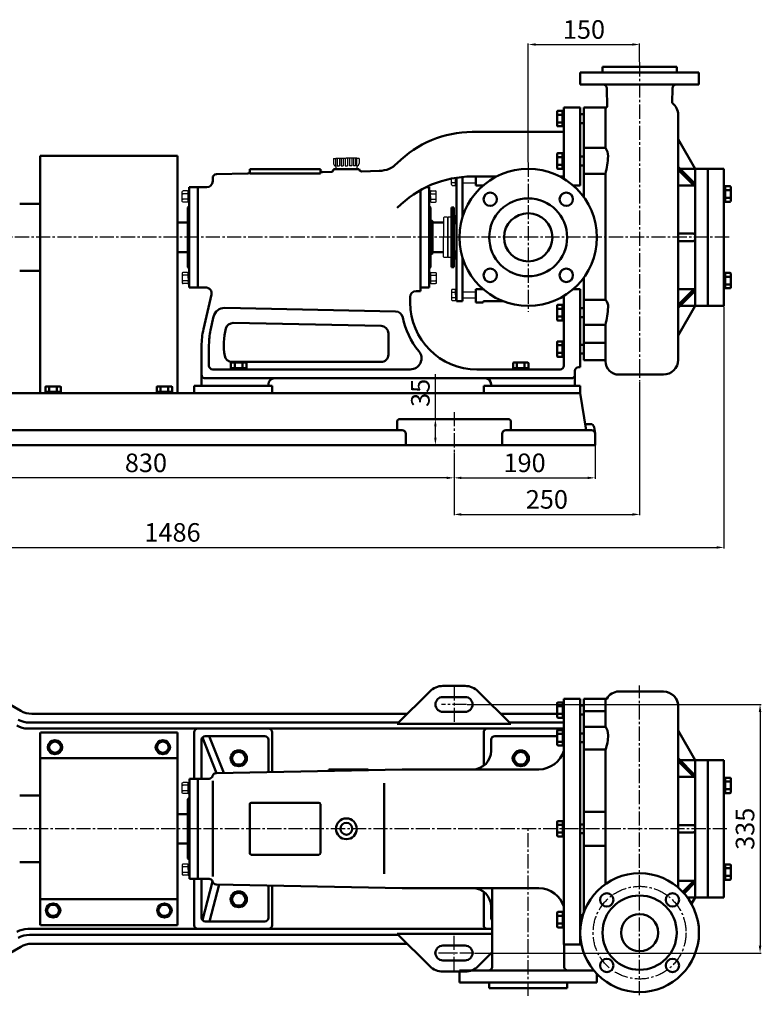
# Model space of a CAD drawing. Units: millimetres. Extents: x 3307 to 5978, y 2298 to 3780.
# Drawn here: x 4979 to 5978, y 2434 to 3761 of the extents above; entities that cross this region are included whole.
import ezdxf

# ---------------------------------------------------------------- set-up
doc = ezdxf.new("R2010")
doc.units = ezdxf.units.MM
doc.linetypes.add('CENTER2', pattern=[28.575, 19.05, -3.175, 3.175, -3.175])
for name, color, linetype in [('1', 7, 'Continuous'), ('2', 1, 'Continuous'), ('3.中心线', 1, 'CENTER2'), ('4.尺寸线', 3, 'Continuous')]:
    doc.layers.add(name, color=color, linetype=linetype)
doc.layers.add('1.粗实线', color=7, linetype='Continuous', lineweight=50)
doc.layers.add('粗实线', color=7, linetype='Continuous', lineweight=40)
doc.styles.get("Standard").update_dxf_attribs({"font": 'txt', "bigfont": 'gbcbig.shx'})
doc.dimstyles.new('ISO-25', dxfattribs={"dimtxt": 25, "dimasz": 10, "dimexe": 1.25, "dimexo": 0.625, "dimgap": 4.5, "dimtad": 1, "dimtxsty": 'Standard', "dimcen": 2.5, "dimadec": 0, "dimazin": 0, "dimtfac": 1, "dimtmove": 0, "dimatfit": 3, "dimfxl": 0, "dimarcsym": 0})

# ---------------------------------------------------------------- blocks, each defined once
blk = doc.blocks.new('*D11')
at = {"layer": '4.尺寸线', "color": 0, "lineweight": -2, "transparency": 16777216}
for p, q in [((5664.1, 3569.1), (5664.1, 3729)), ((5814.1, 3704.4), (5814.1, 3729)), ((5674.1, 3727.7), (5804.1, 3727.7))]:
    blk.add_line(p, q, dxfattribs=at)
at = {"layer": '4.尺寸线', "color": 0, "transparency": 16777216}
for points in [[(5674.1, 3729.4), (5674.1, 3726.1), (5664.1, 3727.7)], [(5804.1, 3729.4), (5804.1, 3726.1), (5814.1, 3727.7)]]:
    blk.add_solid(points, dxfattribs=at)
at = {"layer": 'Defpoints', "color": 0, "transparency": 16777216}
for p in [(5814.1, 3727.7), (5814.1, 3703.8), (5664.1, 3568.5)]:
    blk.add_point(p, dxfattribs=at)
at = {"layer": '4.尺寸线', "color": 0, "transparency": 16777216, "insert": (5739.1, 3744.7), "char_height": 25, "attachment_point": 5}
blk.add_mtext('150', dxfattribs=at)
blk = doc.blocks.new('*D25')
at = {"layer": '4.尺寸线', "color": 0, "lineweight": -2, "transparency": 16777216}
for p, q in [((5539, 3222.9), (5539, 3283.5)), ((5563.4, 3222.9), (5537.7, 3222.9)), ((5539, 3197.9), (5539, 3212.9)), ((5563.4, 3187.9), (5537.7, 3187.9))]:
    blk.add_line(p, q, dxfattribs=at)
at = {"layer": '4.尺寸线', "color": 0, "transparency": 16777216}
for points in [[(5537.3, 3212.9), (5540.6, 3212.9), (5539, 3222.9)], [(5537.3, 3197.9), (5540.6, 3197.9), (5539, 3187.9)]]:
    blk.add_solid(points, dxfattribs=at)
at = {"layer": 'Defpoints', "color": 0, "transparency": 16777216}
for p in [(5539, 3222.9), (5564.1, 3222.9), (5564.1, 3187.9)]:
    blk.add_point(p, dxfattribs=at)
at = {"layer": '4.尺寸线', "color": 0, "transparency": 16777216, "insert": (5522, 3258.2), "char_height": 25, "attachment_point": 5, "rotation": 90}
blk.add_mtext('35', dxfattribs=at)
blk = doc.blocks.new('*D26')
at = {"layer": '4.尺寸线', "color": 0, "lineweight": -2, "transparency": 16777216}
for p, q in [((5754.1, 3187.2), (5754.1, 3142.4)), ((5564.1, 3177.6), (5564.1, 3142.4)), ((5574.1, 3143.7), (5744.1, 3143.7))]:
    blk.add_line(p, q, dxfattribs=at)
at = {"layer": '4.尺寸线', "color": 0, "transparency": 16777216}
for points in [[(5574.1, 3145.3), (5574.1, 3142), (5564.1, 3143.7)], [(5744.1, 3145.3), (5744.1, 3142), (5754.1, 3143.7)]]:
    blk.add_solid(points, dxfattribs=at)
at = {"layer": 'Defpoints', "color": 0, "transparency": 16777216}
for p in [(5754.1, 3187.9), (5564.1, 3178.2), (5754.1, 3143.7)]:
    blk.add_point(p, dxfattribs=at)
at = {"layer": '4.尺寸线', "color": 0, "transparency": 16777216, "insert": (5659.1, 3160.7), "char_height": 25, "attachment_point": 5}
blk.add_mtext('190', dxfattribs=at)
blk = doc.blocks.new('*D12')
at = {"layer": '4.尺寸线', "color": 0, "lineweight": -2, "transparency": 16777216}
for p, q in [((5814.1, 3273.7), (5814.1, 3093.2)), ((5564.1, 3176.9), (5564.1, 3093.2)), ((5574.1, 3094.4), (5804.1, 3094.4))]:
    blk.add_line(p, q, dxfattribs=at)
at = {"layer": '4.尺寸线', "color": 0, "transparency": 16777216}
for points in [[(5574.1, 3096.1), (5574.1, 3092.7), (5564.1, 3094.4)], [(5804.1, 3096.1), (5804.1, 3092.7), (5814.1, 3094.4)]]:
    blk.add_solid(points, dxfattribs=at)
at = {"layer": 'Defpoints', "color": 0, "transparency": 16777216}
for p in [(5814.1, 3274.3), (5564.1, 3177.6), (5814.1, 3094.4)]:
    blk.add_point(p, dxfattribs=at)
at = {"layer": '4.尺寸线', "color": 0, "transparency": 16777216, "insert": (5689.1, 3111.4), "char_height": 25, "attachment_point": 5}
blk.add_mtext('250', dxfattribs=at)
blk = doc.blocks.new('*D13')
at = {"layer": '4.尺寸线', "color": 0, "lineweight": -2, "transparency": 16777216}
for p, q in [((4734.1, 3177.6), (4734.1, 3142.4)), ((5564.1, 3176.3), (5564.1, 3142.4)), ((5554.1, 3143.7), (4744.1, 3143.7))]:
    blk.add_line(p, q, dxfattribs=at)
at = {"layer": '4.尺寸线', "color": 0, "transparency": 16777216}
for points in [[(4744.1, 3145.3), (4744.1, 3142), (4734.1, 3143.7)], [(5554.1, 3145.3), (5554.1, 3142), (5564.1, 3143.7)]]:
    blk.add_solid(points, dxfattribs=at)
at = {"layer": 'Defpoints', "color": 0, "transparency": 16777216}
for p in [(4734.1, 3178.2), (5564.1, 3176.9), (4734.1, 3143.7)]:
    blk.add_point(p, dxfattribs=at)
at = {"layer": '4.尺寸线', "color": 0, "transparency": 16777216, "insert": (5149.1, 3160.7), "char_height": 25, "attachment_point": 5}
blk.add_mtext('830', dxfattribs=at)
blk = doc.blocks.new('A$C3E7F2338')
at = {"layer": '1'}
for p, q in [((3, 15), (1.4, 15)), ((1.4, 7.5), (1.4, 15)), ((3, 7.5), (3, 15)), ((3, 11.7), (1.4, 11.7)), ((1.4, 7.5), (1.4, 0)), ((3, 3.3), (1.4, 3.3)), ((3, 0), (1.4, 0)), ((3, 7.5), (3, 0))]:
    blk.add_line(p, q, dxfattribs=at)
blk = doc.blocks.new('A$C28601A32')
at = {"layer": '1'}
for p, q in [((2.5, 1), (2.5, 14)), ((3.5, 15), (9.4, 15)), ((10.4, 1), (10.4, 14)), ((3.5, 11.3), (9.4, 11.3)), ((3.5, 3.8), (9.4, 3.8)), ((3.5, 0), (9.4, 0))]:
    blk.add_line(p, q, dxfattribs=at)
for centre, start, end in [((3.5, 14), 90, 180), ((9.4, 14), 0, 90), ((3.5, 12.3), 180, 270), ((3.5, 10.3), 90, 180), ((3.5, 4.8), 180, 270), ((3.5, 2.8), 90, 180), ((3.5, 1), 180, 270), ((9.4, 12.3), 270, 0), ((9.4, 10.3), 0, 90), ((9.4, 4.8), 270, 0), ((9.4, 2.8), 0, 90), ((9.4, 1), 270, 0)]:
    blk.add_arc(centre, 1, start, end, dxfattribs=at)
blk = doc.blocks.new('A$C0CB3671B')
for p, q in [((315.2, 88), (315.2, 88)), ((170.5, 17.3), (170.4, 17.3))]:
    blk.add_line(p, q)
at = {"layer": '1', "ltscale": 8}
for p, q in [((206.2, 314.1), (206.2, 307.3)), ((206.2, 314.1), (209.4, 314.1)), ((209.4, 314.6), (209.4, 314.1)), ((209.4, 314.6), (223.4, 314.6)), ((209.4, 304.1), (209.4, 314.1)), ((237.4, 314.6), (237.4, 314.1)), ((237.4, 304.1), (237.4, 314.1)), ((240.7, 314.1), (240.7, 307.3)), ((209.4, 304.1), (209.4, 299.7)), ((237.4, 304.1), (237.4, 299.7))]:
    blk.add_line(p, q, dxfattribs=at)
at = {"layer": '1'}
for p, q in [((211.1, 314.6), (211.1, 304.1)), ((214, 314.6), (214, 304.1)), ((216.3, 314.6), (216.3, 304.1)), ((219.2, 314.6), (219.2, 304.1)), ((222, 314.6), (222, 304.1)), ((237.4, 314.6), (223.4, 314.6)), ((224.9, 314.6), (224.9, 304.1)), ((227.6, 314.6), (227.6, 304.1)), ((230.6, 314.6), (230.6, 304.1)), ((232.9, 314.6), (232.9, 304.1)), ((235.8, 314.6), (235.8, 304.1)), ((240.7, 314.1), (237.4, 314.1)), ((211.1, 304.1), (214, 304.1)), ((216.3, 304.1), (219.2, 304.1)), ((222, 304.1), (224.9, 304.1)), ((230.6, 304.1), (227.6, 304.1)), ((235.8, 304.1), (232.9, 304.1)), ((365, 278.8), (365, 287)), ((366, 281.5), (370.3, 281.5)), ((370.3, 285.3), (370.3, 287.9)), ((370.3, 277.7), (370.3, 287.9)), ((370.3, 285.3), (370.3, 277.8)), ((370.3, 281.1), (371.9, 281.1)), ((379.9, 281.3), (397.9, 281.3)), ((381.1, 289.3), (397.9, 289.3)), ((366, 277.7), (370.3, 277.7)), ((370.3, 277.8), (371.9, 277.8)), ((379.9, 246.2), (379.9, 240.5)), ((355.2, 234.8), (354.4, 234.1)), ((354.4, 234.1), (354.4, 207.7)), ((359.2, 234.8), (355.2, 234.8)), ((359.2, 234.8), (359.9, 234.1)), ((360.7, 234.8), (359.9, 234.1)), ((359.9, 234.1), (359.9, 207.7)), ((359.9, 207.7), (359.9, 233.8)), ((364.9, 234.8), (360.7, 234.8)), ((354.4, 181.4), (354.4, 207.7)), ((359.9, 181.4), (359.9, 207.7)), ((359.9, 207.7), (359.9, 181.6)), ((355.2, 180.6), (354.4, 181.4)), ((359.2, 180.6), (355.2, 180.6)), ((359.2, 180.6), (359.9, 181.4)), ((360.7, 180.6), (359.9, 181.4)), ((364.9, 180.6), (360.7, 180.6)), ((365, 136.7), (365, 123.7)), ((366, 137.7), (370.3, 137.7)), ((366, 134), (370.3, 134)), ((370.3, 137.7), (371.9, 137.7)), ((370.3, 130.2), (370.3, 137.7)), ((370.3, 137.7), (370.3, 122.7)), ((370.3, 134.4), (371.9, 134.4)), ((379.9, 134.2), (397.9, 134.2)), ((366, 126.5), (370.3, 126.5)), ((366, 122.7), (370.3, 122.7)), ((370.3, 130.2), (370.3, 122.7)), ((370.3, 126), (371.9, 126)), ((370.3, 122.7), (371.9, 122.7)), ((379.9, 126.2), (397.9, 126.2))]:
    blk.add_line(p, q, dxfattribs=at)
for centre, radius, start, end in [((209.4, 307.3), 3.26, 180, 270), ((237.4, 307.3), 3.26, 270, 0), ((366, 282.5), 1, 180, 270), ((366, 280.5), 1, 90, 180), ((366, 278.8), 1, 180, 270), ((366, 136.7), 1, 90, 180), ((366, 135), 1, 180, 270), ((366, 133), 1, 90, 180), ((366, 127.5), 1, 180, 270), ((366, 125.5), 1, 90, 180), ((366, 123.7), 1, 180, 270)]:
    blk.add_arc(centre, radius, start, end, dxfattribs=at)
at = {"layer": '1.粗实线'}
for p, q in [((538.4, 429.7), (538.4, 413.7)), ((538.4, 429.7), (618.4, 429.7)), ((668.4, 437.7), (568.4, 437.7)), ((568.4, 437.7), (568.4, 429.7)), ((698.4, 429.7), (618.4, 429.7)), ((668.4, 437.7), (668.4, 429.7)), ((698.4, 429.7), (698.4, 413.7)), ((538.4, 413.7), (618.4, 413.7)), ((698.4, 413.7), (618.4, 413.7)), ((574.1, 408.9), (574.7, 383.4)), ((662.7, 408.9), (662.3, 388.8)), ((507.3, 358.4), (507.3, 377.1)), ((514.8, 378.1), (508.3, 378.1)), ((514.8, 372.9), (508.3, 372.9)), ((514.8, 357.4), (514.8, 378.1)), ((514.8, 377.7), (516.4, 377.7)), ((514.8, 367.7), (514.8, 377.7)), ((514.8, 374.2), (516.4, 374.2)), ((516.4, 382.7), (516.4, 286.8)), ((538.4, 382.7), (516.4, 382.7)), ((516.4, 357.7), (516.4, 377.7)), ((538.4, 382.7), (538.4, 277.7)), ((543.4, 373.7), (538.4, 373.7)), ((574.3, 382.7), (543.4, 382.7)), ((543.4, 382.7), (543.4, 261.9)), ((543.4, 382.7), (563.4, 382.7)), ((572.4, 382.7), (543.4, 382.7)), ((572.4, 382.7), (572.4, 328.4)), ((670.4, 372.7), (670.4, 42.7)), ((514.8, 362.6), (508.3, 362.6)), ((514.8, 367.7), (514.8, 357.7)), ((514.8, 361.2), (516.4, 361.2)), ((538.4, 364.6), (538.4, 364.6)), ((543.4, 361.7), (538.4, 361.7)), ((393, 349.7), (516.4, 349.7)), ((514.8, 357.4), (508.3, 357.4)), ((514.8, 357.7), (516.4, 357.7)), ((693.4, 300.2), (670.4, 340.1)), ((507.3, 301.2), (507.3, 320)), ((514.8, 321), (508.3, 321)), ((514.8, 300.2), (514.8, 321)), ((514.8, 320.6), (516.4, 320.6)), ((514.8, 310.6), (514.8, 320.6)), ((543.4, 328.3), (572.4, 328.4)), ((572.4, 328.4), (572.4, 328.4)), ((514.8, 315.8), (508.3, 315.8)), ((514.8, 305.4), (508.3, 305.4)), ((514.8, 317.1), (516.4, 317.1)), ((514.8, 310.6), (514.8, 300.6)), ((543.4, 316.6), (538.4, 316.6)), ((90.5, 293.6), (48.3, 292.7)), ((93.4, 299.7), (93.4, 296.6)), ((188.4, 299.7), (93.4, 299.7)), ((93.4, 296.6), (93.4, 293.6)), ((93.4, 293.6), (188.4, 293.6)), ((188.4, 299.7), (188.4, 298.6)), ((188.4, 299.7), (188.4, 293.6)), ((203, 295.9), (191.5, 295.6)), ((205.9, 299.7), (205.9, 298.9)), ((240.9, 299.7), (205.9, 299.7)), ((209.4, 299.7), (237.4, 299.7)), ((240.9, 299.7), (240.9, 299.6)), ((267.9, 297.2), (244, 296.6)), ((514.8, 300.2), (508.3, 300.2)), ((514.8, 304.1), (516.4, 304.1)), ((514.8, 300.6), (516.4, 300.6)), ((543.4, 304.6), (538.4, 304.6)), ((543.4, 293.4), (572.4, 293.4)), ((572.4, 293.4), (572.4, 207.7)), ((693.4, 279.7), (670.4, 302.8)), ((691.4, 277.7), (670.4, 298.8)), ((672.9, 300.2), (710.4, 300.2)), ((693.4, 300.2), (693.4, 115.2)), ((710.4, 300.2), (710.4, 115.2)), ((730.4, 300.2), (710.4, 300.2)), ((732, 300.2), (730.4, 300.2)), ((732, 300.2), (732, 115.2)), ((43.4, 287.7), (43.4, 283.2)), ((371.9, 121.7), (371.9, 288.2)), ((379.9, 289.2), (379.9, 234.7)), ((393, 289.7), (425.6, 289.7)), ((397.9, 289.7), (397.9, 277.7)), ((511.2, 289.7), (516.4, 289.7)), ((693.4, 279.7), (691.4, 277.7)), ((11.9, 140.2), (11.9, 275.2)), ((11.9, 275.2), (11.9, 249.7)), ((23.4, 275.2), (11.9, 275.2)), ((23.4, 275.2), (23.4, 140.2)), ((35.4, 275.2), (23.4, 275.2)), ((323.4, 271.6), (323.4, 135.2)), ((323.4, 271.6), (323.4, 135.2)), ((323.4, 271.6), (323.4, 140.2)), ((330.4, 275.2), (334.9, 275.2)), ((334.9, 140.2), (334.9, 275.2)), ((334.9, 275.2), (334.9, 249.7)), ((397.9, 277.7), (408, 277.7)), ((538.4, 277.7), (528.9, 277.7)), ((691.4, 277.7), (670.4, 277.7)), ((733.6, 276.1), (732, 276.1)), ((733.6, 272.6), (732, 272.6)), ((733.6, 276.5), (733.6, 255.7)), ((733.6, 276.5), (740.1, 276.5)), ((733.6, 266.1), (733.6, 276.1)), ((733.6, 271.3), (740.1, 271.3)), ((733.6, 266.1), (733.6, 256.1)), ((741.1, 275.5), (741.1, 256.7)), ((733.6, 259.6), (732, 259.6)), ((733.6, 256.1), (732, 256.1)), ((733.6, 260.9), (740.1, 260.9)), ((733.6, 255.7), (740.1, 255.7)), ((9.9, 247.7), (11.9, 249.7)), ((9.9, 247.7), (9.9, 167.7)), ((336.9, 247.7), (334.9, 249.7)), ((336.9, 247.7), (336.9, 167.7)), ((365.1, 167.7), (365.1, 247.7)), ((368.1, 247.7), (365.1, 247.7)), ((368.1, 247.7), (368.1, 167.7)), ((323.4, 207.7), (323.4, 227.7)), ((323.4, 207.7), (323.4, 227.7)), ((336.9, 230.1), (338.9, 230.1)), ((339.4, 229.6), (338.9, 230.1)), ((339.4, 229.6), (339.4, 185.8)), ((339.4, 207.7), (339.4, 227.7)), ((339.4, 227.7), (354.4, 227.7)), ((369.1, 235.8), (368.1, 235.8)), ((369.1, 226.8), (368.1, 226.8)), ((370.1, 236.3), (369.1, 235.3)), ((369.1, 226.8), (369.1, 235.8)), ((369.1, 235.3), (369.1, 226.8)), ((369.6, 226.8), (369.1, 227.3)), ((369.6, 226.8), (371.9, 226.8)), ((370.1, 236.3), (371.9, 236.3)), ((371.9, 207.7), (371.9, 235.8)), ((670.4, 207.7), (670.4, 212.7)), ((670.4, 212.7), (690.4, 212.7)), ((572.4, 207.7), (572.4, 123.5)), ((690.4, 202.7), (670.4, 202.7)), ((693.4, 209.7), (693.4, 205.7)), ((339.4, 185.8), (338.9, 185.3)), ((339.4, 187.7), (354.4, 187.7)), ((369.1, 188.6), (368.1, 188.6)), ((369.1, 188.6), (369.1, 179.6)), ((369.6, 188.6), (369.1, 188.1)), ((369.1, 180.1), (369.1, 188.6)), ((369.6, 188.6), (371.9, 188.6)), ((336.9, 185.3), (338.9, 185.3)), ((369.1, 179.6), (368.1, 179.6)), ((370.1, 179.1), (369.1, 180.1)), ((370.1, 179.1), (371.9, 179.1)), ((379.9, 121.7), (379.9, 180.8)), ((9.9, 167.7), (11.9, 165.7)), ((336.9, 167.7), (334.9, 165.7)), ((368.1, 167.7), (365.1, 167.7)), ((733.6, 159.4), (732, 159.4)), ((733.6, 159.8), (740.1, 159.8)), ((733.6, 139), (733.6, 159.8)), ((733.6, 149.4), (733.6, 159.4)), ((543.4, 42), (543.4, 153.6)), ((733.6, 155.9), (732, 155.9)), ((733.6, 154.6), (740.1, 154.6)), ((733.6, 149.4), (733.6, 139.4)), ((741.1, 140), (741.1, 158.8)), ((23.4, 140.2), (11.9, 140.2)), ((34, 140.2), (23.4, 140.2)), ((323.4, 135.2), (317.5, 135.2)), ((323.4, 140.2), (334.9, 140.2)), ((397.9, 119.7), (397.9, 137.7)), ((397.9, 137.7), (408, 137.7)), ((538.4, 137.7), (528.9, 137.7)), ((538.4, 137.7), (538.4, 32.7)), ((691.4, 137.7), (670.4, 116.7)), ((691.4, 137.7), (670.4, 137.7)), ((693.4, 135.7), (670.4, 112.7)), ((693.4, 135.7), (691.4, 137.7)), ((733.6, 142.9), (732, 142.9)), ((733.6, 139.4), (732, 139.4)), ((732, 115.2), (732, 135.2)), ((733.6, 144.2), (740.1, 144.2)), ((733.6, 139), (740.1, 139)), ((41.8, 130.5), (31, 83.8)), ((309.4, 119.7), (309.4, 127.2)), ((379.9, 121.7), (371.9, 121.7)), ((407.9, 119.7), (397.9, 119.7)), ((407.9, 119.7), (407.9, 120.7)), ((434.4, 121.7), (408.9, 121.7)), ((516.4, 128.7), (516.4, 34.7)), ((572.4, 123.5), (543.4, 123.5)), ((289.8, 107.9), (59.6, 112.5)), ((507.3, 96.8), (507.3, 115.6)), ((514.8, 116.6), (508.3, 116.6)), ((514.8, 111.4), (508.3, 111.4)), ((514.8, 95.8), (514.8, 116.6)), ((514.8, 116.2), (516.4, 116.2)), ((514.8, 106.2), (514.8, 116.2)), ((514.8, 112.7), (516.4, 112.7)), ((514.8, 106.2), (514.8, 96.2)), ((543.4, 112.2), (538.4, 112.2)), ((693.4, 115.2), (670.4, 75.4)), ((672.9, 115.2), (710.4, 115.2)), ((730.4, 115.2), (710.4, 115.2)), ((732, 115.2), (730.4, 115.2)), ((44.7, 100.8), (40.6, 82.4)), ((514.8, 101), (508.3, 101)), ((514.8, 95.8), (508.3, 95.8)), ((514.8, 99.7), (516.4, 99.7)), ((514.8, 96.2), (516.4, 96.2)), ((543.4, 100.2), (538.4, 100.2)), ((270.3, 88.3), (71, 92.3)), ((572.4, 89.9), (543.4, 89.9)), ((572.4, 89.9), (572.4, 40.7)), ((280.1, 49.7), (280.1, 78.3)), ((507.3, 47.7), (507.3, 66.4)), ((514.8, 67.4), (508.3, 67.4)), ((514.8, 46.7), (514.8, 67.4)), ((514.8, 67), (516.4, 67)), ((514.8, 57), (514.8, 67)), ((28.4, 61.4), (28.4, 7.7)), ((38.4, 62.9), (38.4, 34.7)), ((514.8, 62.2), (508.3, 62.2)), ((514.8, 63.5), (516.4, 63.5)), ((514.8, 57), (514.8, 47)), ((543.4, 63), (538.4, 63)), ((572.4, 65.7), (543.4, 65.7)), ((514.8, 51.9), (508.3, 51.9)), ((514.8, 46.7), (508.3, 46.7)), ((514.8, 50.5), (516.4, 50.5)), ((514.8, 47), (516.4, 47)), ((543.4, 51), (538.4, 51)), ((572.4, 42), (543.4, 42)), ((309.6, 29.7), (43.4, 29.7)), ((68, 31.3), (68, 37.8)), ((88.8, 31.3), (68, 31.3)), ((68.4, 31.3), (68.4, 29.7)), ((78.4, 31.3), (68.4, 31.3)), ((88.4, 29.7), (68.4, 29.7)), ((87.8, 38.8), (69, 38.8)), ((270.1, 39.7), (69.5, 39.7)), ((71.9, 31.3), (71.9, 29.7)), ((73.2, 31.3), (73.2, 37.8)), ((78.4, 31.3), (88.4, 31.3)), ((83.6, 31.3), (83.6, 37.8)), ((84.9, 31.3), (84.9, 29.7)), ((88.4, 31.3), (88.4, 29.7)), ((88.8, 31.3), (88.8, 37.8)), ((511.4, 29.7), (399.4, 29.7)), ((448, 31.3), (448, 37.8)), ((468.8, 31.3), (448, 31.3)), ((448.4, 31.3), (448.4, 29.7)), ((458.4, 31.3), (448.4, 31.3)), ((468.4, 29.7), (448.4, 29.7)), ((467.8, 38.8), (449, 38.8)), ((451.9, 31.3), (451.9, 29.7)), ((453.2, 31.3), (453.2, 37.8)), ((458.4, 31.3), (468.4, 31.3)), ((463.6, 31.3), (463.6, 37.8)), ((464.9, 31.3), (464.9, 29.7)), ((468.4, 31.3), (468.4, 29.7)), ((468.8, 31.3), (468.8, 37.8)), ((531.4, 27.7), (531.4, 7.7)), ((538.4, 32.7), (536.4, 32.7)), ((526.4, 17.7), (33.4, 17.7)), ((590.4, 22.7), (650.4, 22.7)), ((118.4, 7.7), (28.4, 7.7)), ((118.4, 9.7), (118.4, 7.7)), ((418.4, 9.7), (418.4, 7.7)), ((531.4, 7.7), (418.4, 7.7))]:
    blk.add_line(p, q, dxfattribs=at)
for centre, radius in [((468.4, 207.7), 92.5), ((417.2, 259), 9), ((519.7, 259), 9), ((468.4, 207.7), 52.5), ((468.4, 207.7), 32.5), ((417.2, 156.5), 9), ((519.7, 156.5), 9)]:
    blk.add_circle(centre, radius, dxfattribs=at)
for centre, radius, start, end in [((569.1, 408.7), 5, 1.2947, 90), ((667.7, 408.7), 5, 90, 178.7053), ((650.4, 372.7), 20, 0, 53.5858), ((508.3, 377.1), 1, 90, 180), ((508.3, 373.9), 1, 180, 270), ((508.3, 371.9), 1, 90, 180), ((590.4, 374.7), 18, 151.1116, 153.6122), ((508.3, 363.6), 1, 180, 270), ((508.3, 361.6), 1, 90, 180), ((508.3, 358.4), 1, 180, 270), ((393, 207.7), 142, 90, 135.3429), ((508.3, 320), 1, 90, 180), ((555.3, 317), 20.6, 0.2627, 33.6532), ((267, 332.2), 35, 271.3803, 315.3429), ((508.3, 316.8), 1, 180, 270), ((508.3, 314.8), 1, 90, 180), ((508.3, 306.4), 1, 180, 270), ((508.3, 304.4), 1, 90, 180), ((449, 323.4), 127.1, 346.3037, 357.114), ((48.4, 287.7), 5, 91.1458, 180), ((90.4, 296.6), 3, 271.1458, 0), ((191.4, 298.6), 3, 180, 271.1458), ((202.9, 298.9), 3, 271.1458, 0), ((243.9, 299.6), 3, 180, 271.1458), ((508.3, 301.2), 1, 180, 270), ((35.4, 283.2), 8, 270, 0), ((393, 147.7), 142, 90, 135.3429), ((740.1, 275.5), 1, 0, 90), ((740.1, 272.3), 1, 270, 0), ((740.1, 270.3), 1, 0, 90), ((740.1, 261.9), 1, 270, 0), ((740.1, 259.9), 1, 360, 90), ((740.1, 256.7), 1, 270, 360), ((690.4, 209.7), 3, 0, 90), ((690.4, 205.7), 3, 270, 0), ((740.1, 158.8), 1, 0, 90), ((740.1, 155.6), 1, 270, 0), ((740.1, 153.6), 1, 0, 90), ((34, 132.2), 8, 347.0017, 90), ((317.4, 127.2), 8, 90, 180), ((740.1, 145.2), 1, 270, 0), ((740.1, 143.2), 1, 0, 90), ((740.1, 140), 1, 270, 0), ((399.4, 119.7), 90, 180, 270), ((408.9, 120.7), 1, 90.0009, 179.9798), ((563.3, 114.7), 12.7, 354.9583, 43.6406), ((59.3, 97.5), 15, 88.857, 167.4712), ((289.6, 97.9), 10, 11.2369, 88.857), ((508.3, 115.6), 1, 90, 180), ((508.3, 112.4), 1, 180, 270), ((508.3, 110.4), 1, 90, 180), ((449, 120), 127.1, 346.3037, 357.114), ((399.4, 119.7), 102, 191.2369, 219.8683), ((508.3, 102), 1, 180, 270), ((508.3, 100), 1, 90, 180), ((508.3, 96.8), 1, 180, 270), ((128.4, 61.4), 100, 167.0017, 180), ((128.4, 62.9), 90, 167.4712, 180), ((148.4, 62.9), 90, 165.9439, 189.4395), ((70.8, 82.3), 10, 88.8542, 165.9439), ((270.1, 78.3), 10, 0, 88.8542), ((508.3, 66.4), 1, 90, 180), ((309.6, 44.7), 15, 270, 39.8683), ((508.3, 63.2), 1, 180, 270), ((508.3, 61.2), 1, 90, 180), ((69.5, 49.7), 10, 189.4395, 270), ((270.1, 49.7), 10, 270, 0), ((508.3, 52.9), 1, 180, 270), ((508.3, 50.9), 1, 90, 180), ((508.3, 47.7), 1, 180, 270), ((590.4, 40.7), 18, 180, 270), ((650.4, 42.7), 20, 270, 0), ((43.4, 34.7), 5, 180, 270), ((69, 37.8), 1, 90, 180), ((72.2, 37.8), 1, 0, 90), ((74.2, 37.8), 1, 90, 180), ((82.6, 37.8), 1, 0, 90), ((84.6, 37.8), 1, 90, 180), ((87.8, 37.8), 1, 0, 90), ((449, 37.8), 1, 90, 180), ((452.2, 37.8), 1, 0, 90), ((454.2, 37.8), 1, 90, 180), ((462.6, 37.8), 1, 0, 90), ((464.6, 37.8), 1, 90, 180), ((467.8, 37.8), 1, 0, 90), ((511.4, 34.7), 5, 270, 0), ((536.4, 27.7), 5, 90, 180), ((33.4, 22.7), 5, 180, 270), ((126.4, 9.7), 8, 90, 180), ((410.4, 9.7), 8, 0, 90), ((526.4, 22.7), 5, 270, 0)]:
    blk.add_arc(centre, radius, start, end, dxfattribs=at)
at = {"layer": '3.中心线'}
for p, q in [((618.4, 443.7), (618.4, 14.2)), ((468.4, 308.4), (468.4, 107.1))]:
    blk.add_line(p, q, dxfattribs=at)
at = {"layer": '2', "xscale": -1}
for name, p in [('A$C28601A32', (12.8, 255.2)), ('A$C3E7F2338', (13.3, 255.2))]:
    blk.add_blockref(name, p, dxfattribs=at)
at = {"layer": '2'}
for name, p in [('A$C3E7F2338', (333.6, 255.2)), ('A$C28601A32', (334.1, 255.2))]:
    blk.add_blockref(name, p, dxfattribs=at)
at = {"layer": '2', "rotation": 180}
blk.add_blockref('A$C3E7F2338', (13.3, 160.2), dxfattribs=at)
at = {"layer": '2', "xscale": -1, "rotation": 180}
blk.add_blockref('A$C3E7F2338', (333.6, 160.2), dxfattribs=at)
at = {"layer": '3.中心线', "rotation": 180}
blk.add_blockref('A$C28601A32', (12.8, 160.3), dxfattribs=at)
at = {"layer": '3.中心线', "xscale": -1, "rotation": 180}
blk.add_blockref('A$C28601A32', (334.1, 160.3), dxfattribs=at)
blk = doc.blocks.new('*D14')
at = {"layer": '4.尺寸线', "color": 0, "lineweight": -2, "transparency": 16777216}
for p, q in [((4442.1, 3386), (4442.1, 3048.6)), ((5927.7, 3374.7), (5927.7, 3048.6)), ((4452.1, 3049.9), (5917.7, 3049.9))]:
    blk.add_line(p, q, dxfattribs=at)
at = {"layer": '4.尺寸线', "color": 0, "transparency": 16777216}
for points in [[(4452.1, 3051.6), (4452.1, 3048.2), (4442.1, 3049.9)], [(5917.7, 3051.6), (5917.7, 3048.2), (5927.7, 3049.9)]]:
    blk.add_solid(points, dxfattribs=at)
at = {"layer": 'Defpoints', "color": 0, "transparency": 16777216}
for p in [(4442.1, 3386.6), (5927.7, 3375.4), (5927.7, 3049.9)]:
    blk.add_point(p, dxfattribs=at)
at = {"layer": '4.尺寸线', "color": 0, "transparency": 16777216, "insert": (5184.9, 3066.9), "char_height": 25, "attachment_point": 5}
blk.add_mtext('1486', dxfattribs=at)
blk = doc.blocks.new('A$C72C33FC5')
at = {"layer": '1.粗实线'}
for centre, radius in [((80, 80), 80), ((35.8, 124.2), 9), ((124.2, 124.2), 9), ((80, 80), 50), ((80, 80), 25), ((35.8, 35.8), 9), ((124.2, 35.8), 9)]:
    blk.add_circle(centre, radius, dxfattribs=at)
at = {"layer": '3.中心线'}
blk.add_circle((80, 80), 62.5, dxfattribs=at)
blk = doc.blocks.new('A$C50205B40')
at = {"layer": '1.粗实线'}
for p, q in [((727.5, 399.9), (705.5, 399.9)), ((705.5, 68.9), (705.5, 399.9)), ((727.5, 399.9), (705.5, 399.9)), ((727.5, 68.9), (727.5, 399.9)), ((727.5, 399.9), (727.5, 294.9)), ((763.4, 399.9), (732.5, 399.9)), ((732.5, 399.9), (732.5, 224.9)), ((732.5, 399.9), (752.5, 399.9)), ((761.5, 399.9), (732.5, 399.9)), ((761.5, 399.9), (761.5, 362.5)), ((779.5, 409.9), (839.5, 409.9)), ((696.4, 375.5), (696.4, 394.3)), ((703.9, 395.3), (697.4, 395.3)), ((703.9, 390.1), (697.4, 390.1)), ((703.9, 374.5), (703.9, 395.3)), ((703.9, 394.9), (705.5, 394.9)), ((703.9, 384.9), (703.9, 394.9)), ((703.9, 391.4), (705.5, 391.4)), ((703.9, 384.9), (703.9, 374.9)), ((705.5, 374.9), (705.5, 394.9)), ((732.5, 390.9), (727.5, 390.9)), ((859.5, 389.9), (859.5, 145.7)), ((703.9, 379.7), (697.4, 379.7)), ((703.9, 374.5), (697.4, 374.5)), ((703.9, 378.4), (705.5, 378.4)), ((703.9, 374.9), (705.5, 374.9)), ((727.5, 381.8), (727.5, 381.8)), ((732.5, 378.9), (727.5, 378.9)), ((732.5, 383.3), (761.5, 383.3)), ((732.5, 362.5), (761.5, 362.5)), ((0, 224.9), (0, 354.9)), ((185, 354.9), (0.3, 354.9)), ((185, 224.9), (185, 354.9)), ((237.5, 299.9), (218.6, 348.1)), ((302.5, 349.9), (222.5, 349.9)), ((247.4, 300.1), (227.9, 349.9)), ((696.4, 349.9), (612.5, 349.9)), ((696.4, 338.1), (696.4, 356.9)), ((703.9, 357.9), (697.4, 357.9)), ((703.9, 352.7), (697.4, 352.7)), ((703.9, 337.1), (703.9, 357.9)), ((703.9, 357.5), (705.5, 357.5)), ((703.9, 347.5), (703.9, 357.5)), ((703.9, 354), (705.5, 354)), ((703.9, 347.5), (703.9, 337.5)), ((705.5, 337.5), (705.5, 357.5)), ((727.5, 354.9), (727.5, 224.9)), ((732.5, 353.5), (727.5, 353.5)), ((882.5, 317.4), (859.5, 357.3)), ((217.5, 292.4), (217.5, 344.9)), ((307.5, 301.3), (307.5, 344.9)), ((607.5, 344.9), (607.5, 329.9)), ((703.9, 342.3), (697.4, 342.3)), ((703.9, 337.1), (697.4, 337.1)), ((703.9, 341), (705.5, 341)), ((703.9, 337.5), (705.5, 337.5)), ((732.5, 341.5), (727.5, 341.5)), ((185, 319.9), (0.3, 319.9)), ((732.5, 331.6), (761.5, 331.6)), ((761.5, 331.6), (761.5, 224.9)), ((882.5, 296.9), (859.5, 319.9)), ((880.5, 294.9), (859.5, 315.9)), ((862, 317.4), (899.5, 317.4)), ((882.5, 317.4), (882.5, 132.4)), ((899.5, 317.4), (899.5, 132.4)), ((919.5, 317.4), (899.5, 317.4)), ((921.1, 317.4), (919.5, 317.4)), ((921.1, 317.4), (921.1, 132.4)), ((201, 157.4), (201, 292.4)), ((201, 292.4), (201, 266.9)), ((212.5, 292.4), (201, 292.4)), ((212.5, 292.4), (212.5, 157.4)), ((227.5, 292.4), (212.5, 292.4)), ((212.5, 157.4), (212.5, 292.4)), ((487.5, 304.9), (237.1, 299.9)), ((388.5, 303), (388.5, 303.4)), ((441, 304.9), (390, 304.9)), ((671.9, 304.9), (487.5, 304.9)), ((880.5, 294.9), (859.5, 294.9)), ((882.5, 296.9), (880.5, 294.9)), ((922.7, 293.3), (921.1, 293.3)), ((922.7, 293.7), (922.7, 272.9)), ((922.7, 293.7), (929.2, 293.7)), ((922.7, 283.3), (922.7, 293.3)), ((930.2, 292.7), (930.2, 273.9)), ((232.5, 160.6), (232.5, 289.4)), ((463.5, 286.2), (463.5, 164.1)), ((922.7, 289.8), (921.1, 289.8)), ((922.7, 288.5), (929.2, 288.5)), ((922.7, 283.3), (922.7, 273.3)), ((199, 264.9), (201, 266.9)), ((922.7, 276.8), (921.1, 276.8)), ((922.7, 273.3), (921.1, 273.3)), ((922.7, 278.1), (929.2, 278.1)), ((922.7, 272.9), (929.2, 272.9)), ((199, 264.9), (199, 184.9)), ((282.5, 191.9), (282.5, 257.9)), ((375.5, 259.9), (284.5, 259.9)), ((377.5, 191.9), (377.5, 257.9)), ((199, 244.8), (185, 244.8)), ((732.5, 247.8), (761.5, 247.8)), ((696.4, 215.5), (696.4, 234.3)), ((703.9, 235.3), (697.4, 235.3)), ((703.9, 230.1), (697.4, 230.1)), ((703.9, 214.5), (703.9, 235.3)), ((703.9, 234.9), (705.5, 234.9)), ((703.9, 224.9), (703.9, 234.9)), ((703.9, 231.4), (705.5, 231.4)), ((705.5, 214.9), (705.5, 234.9)), ((732.5, 230.9), (727.5, 230.9)), ((859.5, 224.9), (859.5, 229.9)), ((859.5, 229.9), (879.5, 229.9)), ((882.5, 226.9), (882.5, 222.9)), ((0, 224.9), (0, 94.9)), ((185, 224.9), (185, 94.9)), ((703.9, 219.7), (697.4, 219.7)), ((703.9, 214.5), (697.4, 214.5)), ((703.9, 224.9), (703.9, 214.9)), ((703.9, 218.4), (705.5, 218.4)), ((703.9, 214.9), (705.5, 214.9)), ((727.5, 94.9), (727.5, 224.9)), ((732.5, 218.9), (727.5, 218.9)), ((732.5, 112.8), (732.5, 224.9)), ((761.5, 224.9), (761.5, 150.4)), ((879.5, 219.9), (859.5, 219.9)), ((199, 205), (185, 205)), ((732.5, 202.1), (761.5, 202.1)), ((375.5, 189.9), (284.5, 189.9)), ((199, 184.9), (201, 182.9)), ((922.7, 176.6), (921.1, 176.6)), ((922.7, 173.1), (921.1, 173.1)), ((922.7, 177), (929.2, 177)), ((922.7, 156.2), (922.7, 177)), ((922.7, 166.6), (922.7, 176.6)), ((930.2, 157.2), (930.2, 176)), ((922.7, 160.1), (921.1, 160.1)), ((922.7, 171.8), (929.2, 171.8)), ((922.7, 166.6), (922.7, 156.6)), ((922.7, 161.4), (929.2, 161.4)), ((212.5, 157.4), (201, 157.4)), ((227.5, 157.4), (212.5, 157.4)), ((217.5, 104.9), (217.5, 157.4)), ((232.3, 154), (218.6, 101.8)), ((241.2, 149.9), (228.2, 99.9)), ((487.5, 144.9), (237.1, 149.9)), ((307.5, 104.9), (307.5, 148.5)), ((880.5, 154.9), (859.5, 154.9)), ((880.5, 154.9), (865.6, 140)), ((882.5, 152.9), (867.5, 137.9)), ((882.5, 152.9), (880.5, 154.9)), ((922.7, 156.6), (921.1, 156.6)), ((921.1, 132.4), (921.1, 152.4)), ((922.7, 156.2), (929.2, 156.2)), ((671.9, 144.9), (487.5, 144.9)), ((609, 38.9), (609, 144.9)), ((185, 129.9), (0.3, 129.9)), ((607.5, 119.9), (607.5, 104.9)), ((871.9, 132.4), (899.5, 132.4)), ((882.5, 132.4), (877.5, 123.7)), ((919.5, 132.4), (899.5, 132.4)), ((921.1, 132.4), (919.5, 132.4)), ((696.4, 93), (696.4, 111.8)), ((703.9, 112.8), (697.4, 112.8)), ((703.9, 107.6), (697.4, 107.6)), ((703.9, 92), (703.9, 112.8)), ((703.9, 112.4), (705.5, 112.4)), ((703.9, 102.4), (703.9, 112.4)), ((703.9, 108.9), (705.5, 108.9)), ((705.5, 92.4), (705.5, 112.4)), ((731, 108.4), (727.5, 108.4)), ((732.5, 118.3), (734.8, 118.3)), ((185, 94.9), (0.3, 94.9)), ((302.5, 99.9), (222.5, 99.9)), ((703.9, 97.2), (697.4, 97.2)), ((703.9, 102.4), (703.9, 92.4)), ((703.9, 95.9), (705.5, 95.9)), ((728.3, 96.4), (727.5, 96.4)), ((703.9, 92), (697.4, 92)), ((703.9, 92.4), (705.5, 92.4)), ((727.5, 68.9), (705.5, 68.9)), ((706, 38.9), (706, 68.9)), ((565, 33.9), (657.5, 33.9)), ((565, 17.9), (565, 33.9)), ((745.9, 33.9), (657.5, 33.9)), ((750, 17.9), (750, 29.3)), ((565, 17.9), (657.5, 17.9)), ((605, 9.9), (605, 17.9)), ((750, 17.9), (657.5, 17.9)), ((710, 9.9), (710, 17.9)), ((605, 9.9), (657.5, 9.9)), ((710, 9.9), (657.5, 9.9))]:
    blk.add_line(p, q, dxfattribs=at)
for radius in [14, 8]:
    blk.add_circle((412.5, 224.9), radius, dxfattribs=at)
for centre, radius, start, end in [((779.5, 391.9), 18, 90, 153.6122), ((779.5, 391.9), 18, 151.1116, 153.6122), ((839.5, 389.9), 20, 0, 90), ((839.5, 389.9), 20, 0, 53.5858), ((697.4, 394.3), 1, 90, 180), ((697.4, 391.1), 1, 180, 270), ((697.4, 389.1), 1, 90, 180), ((697.4, 380.7), 1, 180, 270), ((697.4, 378.7), 1, 90, 180), ((697.4, 375.5), 1, 180, 270), ((744.4, 351.2), 20.6, 0.2627, 33.6532), ((222.5, 344.9), 5, 90, 180), ((302.5, 344.9), 5, 0, 90), ((612.5, 344.9), 5, 90, 180), ((697.4, 356.9), 1, 90, 180), ((697.4, 353.7), 1, 180, 270), ((697.4, 351.7), 1, 90, 180), ((710.7, 350.6), 54.3, 339.4434, 0.7477), ((697.4, 343.3), 1, 180, 270), ((697.4, 341.3), 1, 90, 180), ((697.4, 338.1), 1, 180, 270), ((582.5, 329.9), 25, 270, 0), ((671.2, 341), 36.1, 271.1293, 342.1597), ((227.5, 297.4), 5, 270, 345.4788), ((237.2, 294.9), 5, 91.1458, 165.4788), ((390, 303.4), 1.5, 90, 180), ((441, 303.4), 1.5, 23.4738, 90), ((929.2, 292.7), 1, 0, 90), ((929.2, 289.5), 1, 270, 0), ((929.2, 287.5), 1, 0, 90), ((929.2, 279.1), 1, 270, 0), ((929.2, 277.1), 1, 360, 90), ((929.2, 273.9), 1, 270, 360), ((284.5, 257.9), 2, 90, 180), ((375.5, 257.9), 2, 0, 90), ((697.4, 234.3), 1, 90, 180), ((697.4, 231.1), 1, 180, 270), ((697.4, 229.1), 1, 90, 180), ((879.5, 226.9), 3, 0, 90), ((697.4, 220.7), 1, 180, 270), ((697.4, 218.7), 1, 90, 180), ((697.4, 215.5), 1, 180, 270), ((879.5, 222.9), 3, 270, 0), ((284.5, 191.9), 2, 180, 270), ((375.5, 191.9), 2, 270, 0), ((929.2, 176), 1, 0, 90), ((929.2, 172.8), 1, 270, 0), ((929.2, 170.8), 1, 0, 90), ((929.2, 162.4), 1, 270, 0), ((929.2, 160.4), 1, 0, 90), ((227.5, 152.4), 5, 14.5212, 90), ((237.2, 154.9), 5, 194.5212, 268.8542), ((929.2, 157.2), 1, 270, 0), ((582.5, 119.9), 25, 0, 90), ((671.2, 108.9), 36.1, 17.8403, 88.8707), ((697.4, 111.8), 1, 90, 180), ((697.4, 108.6), 1, 180, 270), ((697.4, 106.6), 1, 90, 180), ((222.5, 104.9), 5, 180, 270), ((302.5, 104.9), 5, 270, 0), ((612.5, 104.9), 5, 180, 225.4801), ((697.4, 98.2), 1, 180, 270), ((697.4, 96.2), 1, 90, 180), ((697.4, 93), 1, 180, 270), ((726.5, 90.9), 21, 272.7294, 276.5351), ((604, 38.9), 5, 269.9878, 0.0056), ((711, 38.9), 5, 179.9943, 270.0122)]:
    blk.add_arc(centre, radius, start, end, dxfattribs=at)
at = {"layer": '3.中心线'}
for p, q in [((807.5, 0.7), (807.5, 418.1)), ((657.5, 0), (657.5, 224.9))]:
    blk.add_line(p, q, dxfattribs=at)
at = {"layer": '粗实线'}
for points in [[(10.2, 334.9), (15.1, 343.4), (24.9, 343.4), (29.8, 334.9), (24.9, 326.4), (15.1, 326.4)], [(175.2, 334.9), (170.3, 343.4), (160.4, 343.4), (155.5, 334.9), (160.4, 326.4), (170.3, 326.4)], [(256.5, 319.9), (262, 310.4), (273, 310.4), (278.5, 319.9), (273, 329.4), (262, 329.4)], [(636.5, 319.9), (642, 310.4), (653, 310.4), (658.5, 319.9), (653, 329.4), (642, 329.4)], [(256.5, 129.9), (262, 120.4), (273, 120.4), (278.5, 129.9), (273, 139.4), (262, 139.4)], [(7.7, 114.9), (12.6, 106.4), (22.4, 106.4), (27.3, 114.9), (22.4, 123.4), (12.6, 123.4)], [(177.3, 114.9), (172.4, 106.4), (162.6, 106.4), (157.7, 114.9), (162.6, 123.4), (172.4, 123.4)]]:
    blk.add_lwpolyline(points, close=True, dxfattribs=at)
for centre, radius in [((20, 334.9), 9.81), ((20, 334.9), 7.52), ((165.3, 334.9), 9.81), ((165.3, 334.9), 7.52), ((267.5, 319.9), 11), ((267.5, 319.9), 8.52), ((647.5, 319.9), 11), ((647.5, 319.9), 8.52), ((267.5, 129.9), 11), ((267.5, 129.9), 8.52), ((17.5, 114.9), 9.81), ((17.5, 114.9), 7.52), ((167.5, 114.9), 9.81), ((167.5, 114.9), 7.52)]:
    blk.add_circle(centre, radius, dxfattribs=at)
at = {"layer": '2', "xscale": -1}
for name, p in [('A$C28601A32', (201.9, 272.4)), ('A$C3E7F2338', (202.4, 272.4))]:
    blk.add_blockref(name, p, dxfattribs=at)
at = {"layer": '2', "rotation": 180}
for name, p in [('A$C28601A32', (201.9, 177.4)), ('A$C3E7F2338', (202.4, 177.4))]:
    blk.add_blockref(name, p, dxfattribs=at)
at = {"layer": '4.尺寸线'}
blk.add_blockref('A$C72C33FC5', (727.5, 4.9), dxfattribs=at)
blk = doc.blocks.new('*D30')
at = {"layer": '4.尺寸线', "color": 0, "lineweight": -2, "transparency": 16777216}
for p, q in [((5581.7, 2838.2), (5977.6, 2838.2)), ((5976.3, 2828.2), (5976.3, 2513.2)), ((5591.5, 2503.2), (5977.6, 2503.2))]:
    blk.add_line(p, q, dxfattribs=at)
at = {"layer": '4.尺寸线', "color": 0, "transparency": 16777216}
for points in [[(5974.6, 2828.2), (5978, 2828.2), (5976.3, 2838.2)], [(5974.6, 2513.2), (5978, 2513.2), (5976.3, 2503.2)]]:
    blk.add_solid(points, dxfattribs=at)
at = {"layer": 'Defpoints', "color": 0, "transparency": 16777216}
for p in [(5581, 2838.2), (5590.8, 2503.2), (5976.3, 2503.2)]:
    blk.add_point(p, dxfattribs=at)
at = {"layer": '4.尺寸线', "color": 0, "transparency": 16777216, "insert": (5959.3, 2670.7), "char_height": 25, "attachment_point": 5, "rotation": 90}
blk.add_mtext('335', dxfattribs=at)

msp = doc.modelspace()

# ---------------------------------------------------------------- linework, layer by layer
for p, q in [((5147.302, 3257.867), (5149.302, 3257.867)), ((5147.302, 3257.867), (5149.302, 3257.867)), ((5535.594, 3222.867), (5539.714, 3222.867)), ((5537.714, 3187.867), (5539.714, 3187.867))]:
    msp.add_line(p, q)
at = {"layer": '1.粗实线'}
for p, q in [((5006.551, 3577.867), (5191.551, 3577.867)), ((5006.551, 3577.867), (5006.551, 3257.867)), ((5191.551, 3577.867), (5191.551, 3257.867)), ((5006.551, 3512.867), (4979.055, 3512.867)), ((5205.555, 3487.767), (5191.551, 3487.767)), ((5205.555, 3447.967), (5191.551, 3447.967)), ((5006.551, 3422.867), (4979.055, 3422.867)), ((5013.658, 3259.467), (5013.658, 3265.967)), ((5033.443, 3266.967), (5014.658, 3266.967)), ((5018.855, 3259.467), (5018.855, 3265.967)), ((5029.247, 3259.467), (5029.247, 3265.967)), ((5034.443, 3259.467), (5034.443, 3265.967)), ((5163.658, 3259.467), (5163.658, 3265.967)), ((5183.443, 3266.967), (5164.658, 3266.967)), ((5168.855, 3259.467), (5168.855, 3265.967)), ((5179.247, 3259.467), (5179.247, 3265.967)), ((5184.443, 3259.467), (5184.443, 3265.967)), ((5319.051, 3267.867), (5214.051, 3267.867)), ((5214.051, 3267.867), (5214.051, 3257.867)), ((5319.051, 3267.867), (5319.051, 3257.867)), ((5734.055, 3267.867), (5604.055, 3267.867)), ((5604.055, 3257.867), (5604.055, 3267.867)), ((5734.055, 3267.867), (5734.055, 3257.867)), ((5734.055, 3257.867), (4574.051, 3257.867)), ((5191.551, 3257.867), (5006.551, 3257.867)), ((5034.443, 3259.467), (5013.658, 3259.467)), ((5014.051, 3259.467), (5014.051, 3257.867)), ((5024.051, 3259.467), (5014.051, 3259.467)), ((5014.051, 3257.867), (5034.051, 3257.867)), ((5017.551, 3259.467), (5017.551, 3257.867)), ((5024.051, 3259.467), (5034.051, 3259.467)), ((5030.551, 3259.467), (5030.551, 3257.867)), ((5034.051, 3259.467), (5034.051, 3257.867)), ((5184.443, 3259.467), (5163.658, 3259.467)), ((5164.051, 3259.467), (5164.051, 3257.867)), ((5174.051, 3259.467), (5164.051, 3259.467)), ((5164.051, 3257.867), (5184.051, 3257.867)), ((5167.551, 3259.467), (5167.551, 3257.867)), ((5174.051, 3259.467), (5184.051, 3259.467)), ((5180.551, 3259.467), (5180.551, 3257.867)), ((5184.051, 3259.467), (5184.051, 3257.867)), ((5742.055, 3207.867), (5734.055, 3257.867)), ((5487.695, 3219.867), (5487.695, 3207.867)), ((5637.406, 3222.867), (5490.695, 3222.867)), ((5640.406, 3219.867), (5640.406, 3207.867)), ((5740.814, 3216.243), (5747.811, 3216.243)), ((5752.749, 3212.033), (5754.055, 3203.867)), ((5494.195, 3207.867), (4803.91, 3207.867)), ((5499.195, 3202.867), (5499.195, 3187.867)), ((5628.906, 3202.867), (5628.906, 3187.867)), ((5749.055, 3207.867), (5633.906, 3207.867)), ((5754.055, 3202.867), (5754.055, 3187.867)), ((5754.055, 3187.867), (4554.051, 3187.867)), ((4918.696, 2865.38), (4980.395, 2829.759)), ((5531.373, 2855.917), (5487.695, 2812.239)), ((5579.051, 2863.239), (5549.051, 2863.239)), ((5596.728, 2855.917), (5640.406, 2812.239)), ((5579.051, 2848.239), (5549.051, 2848.239)), ((5579.051, 2828.239), (5549.051, 2828.239)), ((5489.195, 2813.739), (4992.179, 2813.739)), ((5501.195, 2825.739), (4995.395, 2825.739)), ((5702.955, 2825.739), (5626.906, 2825.739)), ((5712.055, 2813.739), (5638.906, 2813.739)), ((5712.055, 2805.739), (4990.036, 2805.739)), ((5214.051, 2800.739), (5214.051, 2738.239)), ((5314.051, 2805.739), (5219.051, 2805.739)), ((5319.051, 2800.739), (5319.051, 2747.239)), ((5625.406, 2812.239), (5487.695, 2812.239)), ((5625.406, 2812.239), (5502.695, 2812.239)), ((5640.406, 2812.239), (5517.695, 2812.239)), ((5604.055, 2755.739), (5604.055, 2800.739)), ((5734.055, 2730.739), (5734.055, 2800.739)), ((5006.551, 2715.739), (4979.055, 2715.739)), ((5006.551, 2625.739), (4979.055, 2625.739)), ((5214.051, 2540.739), (5214.051, 2603.239)), ((5734.055, 2610.739), (5734.055, 2540.739)), ((5319.051, 2540.739), (5319.051, 2594.24)), ((5604.055, 2585.739), (5604.055, 2540.739)), ((5615.549, 2535.739), (4990.036, 2535.739)), ((5314.051, 2535.739), (5219.051, 2535.739)), ((5489.195, 2527.739), (4992.179, 2527.739)), ((5531.373, 2485.562), (5487.695, 2529.239)), ((5615.549, 2529.239), (5487.695, 2529.239)), ((5615.549, 2529.239), (5502.695, 2529.239)), ((5615.549, 2529.239), (5517.695, 2529.239)), ((4918.696, 2476.098), (4980.395, 2511.72)), ((5501.195, 2515.739), (4995.395, 2515.739)), ((5579.051, 2513.239), (5549.051, 2513.239)), ((5596.728, 2485.562), (5615.549, 2504.383)), ((5579.051, 2493.239), (5549.051, 2493.239)), ((5579.051, 2478.239), (5549.051, 2478.239))]:
    msp.add_line(p, q, dxfattribs=at)
for centre, radius, start, end in [((5014.658, 3265.967), 1, 90, 180), ((5017.855, 3265.967), 1, 0, 90), ((5019.855, 3265.967), 1, 90, 180), ((5028.247, 3265.967), 1, 0, 90), ((5030.247, 3265.967), 1, 90, 180), ((5033.443, 3265.967), 1, 0, 90), ((5164.658, 3265.967), 1, 90, 180), ((5167.855, 3265.967), 1, 0, 90), ((5169.855, 3265.967), 1, 90, 180), ((5178.247, 3265.967), 1, 0, 90), ((5180.247, 3265.967), 1, 90, 180), ((5183.443, 3265.967), 1, 0, 90), ((5490.695, 3219.867), 3, 90, 180), ((5490.695, 3219.867), 3, 90, 180), ((5637.406, 3219.867), 3, 0, 90), ((5747.811, 3211.243), 5, 9.090277, 90), ((5494.195, 3202.867), 5, 0, 90), ((5633.906, 3202.867), 5, 90, 180), ((5749.055, 3202.867), 5, 0, 90), ((5549.051, 2838.239), 25, 90, 135), ((5579.051, 2838.239), 25, 45, 90), ((5549.051, 2838.239), 10, 90, 270), ((5579.051, 2838.239), 10, 270, 90), ((4995.395, 2855.739), 30, 240, 270), ((4992.179, 2843.739), 30, 240, 270), ((4990.036, 2835.739), 30, 240, 270), ((5219.051, 2800.739), 5, 90, 180), ((5314.051, 2800.739), 5, 0, 90), ((5609.055, 2800.739), 5, 90, 180), ((4990.036, 2505.739), 30, 90, 120), ((5219.051, 2540.739), 5, 180, 270), ((5314.051, 2540.739), 5, 270, 0), ((5609.055, 2540.739), 5, 180, 270), ((4992.179, 2497.739), 30, 90, 120), ((4995.395, 2485.739), 30, 90, 120), ((5549.051, 2503.239), 10, 90, 270), ((5579.051, 2503.239), 10, 270, 90), ((5549.051, 2503.239), 25, 225, 270), ((5579.051, 2503.239), 25, 270, 315)]:
    msp.add_arc(centre, radius, start, end, dxfattribs=at)
at = {"layer": '3.中心线'}
for p, q in [((5934.632, 3467.867), (4435.67, 3467.867)), ((5564.051, 3232.349), (5564.051, 3178.183)), ((5564.051, 2862.475), (5564.051, 2814.004)), ((5581.044, 2838.239), (5547.057, 2838.239)), ((5931.687, 2670.739), (4433.451, 2670.739)), ((5564.051, 2479.004), (5564.051, 2527.475)), ((5590.843, 2503.239), (5537.259, 2503.239))]:
    msp.add_line(p, q, dxfattribs=at)

# ---------------------------------------------------------------- block references
at = {"layer": '4.尺寸线'}
for name, p in [('A$C0CB3671B', (5195.617, 3260.118)), ('A$C50205B40', (5006.551, 2445.804))]:
    msp.add_blockref(name, p, dxfattribs=at)

# ---------------------------------------------------------------- dimensions: what is measured, and where the dimension line sits
for base, p1, p2, picture, middle in [((5814.052, 3727.744), (5664.052, 3568.478), (5814.052, 3703.822), '*D11', (5739.052, 3744.744)), ((5814.052, 3094.407), (5564.051, 3177.558), (5814.052, 3274.301), '*D12', (5689.051, 3111.407)), ((5754.055, 3143.681), (5564.051, 3178.183), (5754.055, 3187.867), '*D26', (5659.053, 3160.681)), ((4734.055, 3143.681), (5564.051, 3176.933), (4734.055, 3178.183), '*D13', (5149.053, 3160.681))]:
    dim = msp.add_linear_dim(base=base, p1=p1, p2=p2, dimstyle='ISO-25', dxfattribs=at)
    dim.commit()
    dim.dimension.update_dxf_attribs({"geometry": picture, "text_midpoint": middle})
dim = msp.add_linear_dim(base=(5927.655, 3049.884), p1=(4442.055, 3386.617), p2=(5927.655, 3375.367), text='1486', dimstyle='ISO-25', dxfattribs=at)
dim.commit()
dim.dimension.update_dxf_attribs({"geometry": '*D14', "text_midpoint": (5184.855, 3066.884)})
dim = msp.add_linear_dim(base=(5538.952, 3222.867), p1=(5564.051, 3187.867), p2=(5564.051, 3222.867), angle=90, dimstyle='ISO-25', dxfattribs=at)
dim.commit()
dim.dimension.update_dxf_attribs({"geometry": '*D25', "text_midpoint": (5538.952, 3258.201), "dimtype": 160})
dim = msp.add_linear_dim(base=(5976.305, 2503.239), p1=(5581.044, 2838.239), p2=(5590.843, 2503.239), angle=90, dimstyle='ISO-25', override={"dimfxl": 1.5}, dxfattribs=at)
dim.commit()
dim.dimension.update_dxf_attribs({"geometry": '*D30', "text_midpoint": (5959.305, 2670.739)})

# ---------------------------------------------------------------- leaders
at = {"layer": '4.尺寸线', "annotation_type": 0, "has_hookline": 1, "hookline_direction": 0, "text_width": 87.5}
msp.add_leader([(4734.011, 2458.239), (4775.524, 2434.177), (4887.546, 2434.162)], dimstyle='ISO-25', override={"dimgap": 4.5, "dimtad": 0}, dxfattribs=at)

doc.saveas('drawing.dxf')
